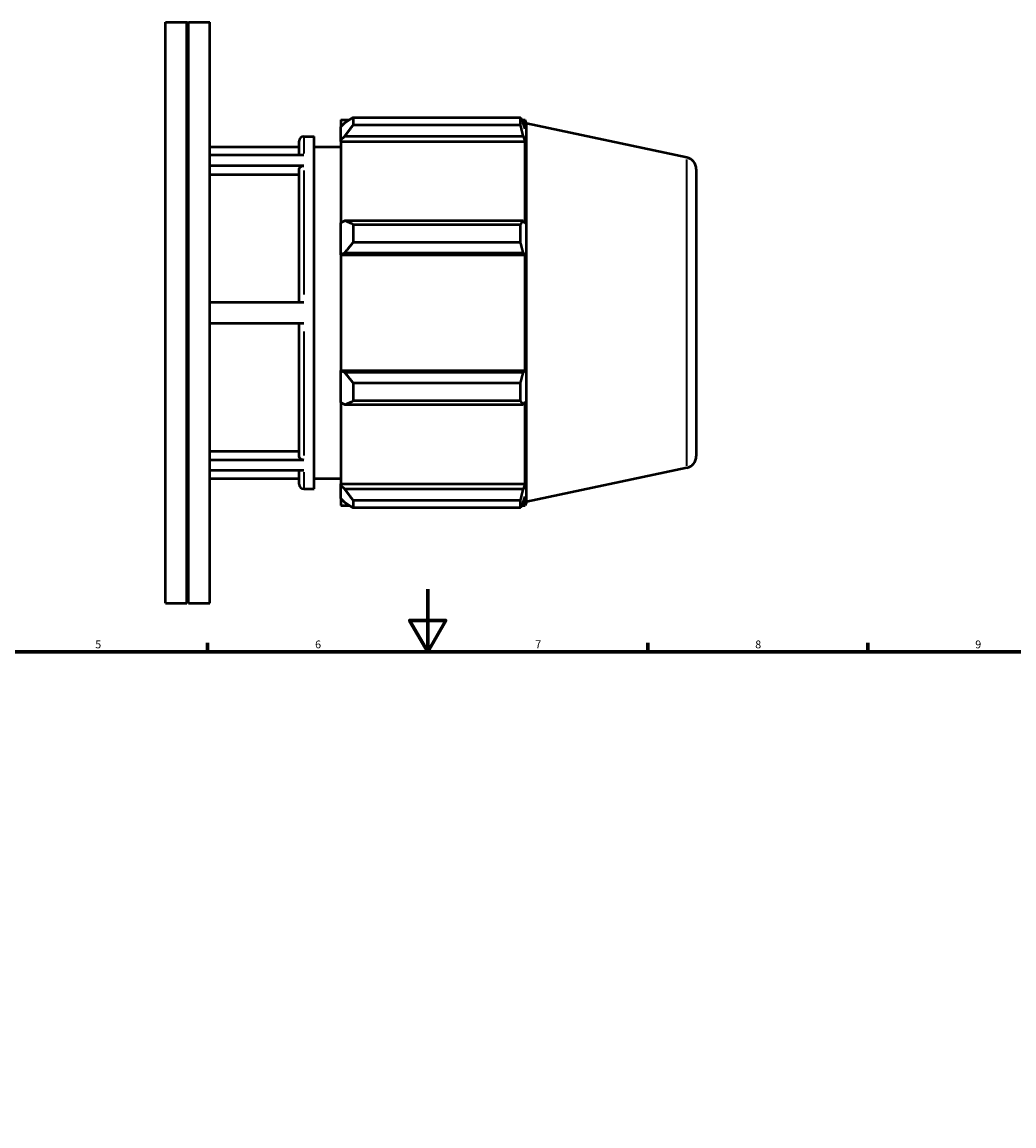
# Model space of a CAD drawing. Units: millimetres. Extents: x -122 to 923, y -93 to 779.
# Drawn here: x 291 to 607, y 423 to 774 of the extents above; entities that cross this region are included whole.
import ezdxf

# ---------------------------------------------------------------- set-up
doc = ezdxf.new("R2010")
doc.units = ezdxf.units.MM
for name, color, linetype, lineweight in [('Border (ISO)', 7, 'Continuous', 70), ('Visible (ISO)', 7, 'Continuous', 50), ('Visible Narrow (ISO)', 7, 'Continuous', 35)]:
    doc.layers.add(name, color=color, linetype=linetype, lineweight=lineweight)
doc.styles.add('Note Text (ISO)', font='tahoma.ttf')

# ---------------------------------------------------------------- blocks, each defined once
blk = doc.blocks.new('Borders Default Border')
at = {"layer": 'Border (ISO)'}
for p, q in [((350.42, 574), (350.42, 576.9)), ((490.58, 574), (490.58, 576.9)), ((560.67, 574), (560.67, 576.9))]:
    blk.add_line(p, q, dxfattribs=at)
at = {"layer": 'Border (ISO)', "flags": 128}
for points in [[(420.5, 594), (420.5, 574), (414.73, 584), (426.27, 584), (420.5, 574)], [(20, 20), (20, 574), (821, 574), (821, 20), (20, 20)]]:
    blk.add_lwpolyline(points, dxfattribs=at)
at = {"layer": 'Border (ISO)', "color": 232, "true_color": 0xca0064, "char_height": 2.5, "attachment_point": 7, "style": 'Note Text (ISO)'}
for s, insert in [('5', (314.64, 574.35)), ('6', (384.66, 574.35)), ('7', (454.77, 574.4)), ('8', (524.81, 574.34)), ('9', (594.88, 574.35))]:
    blk.add_mtext(s, dxfattribs=dict(at, insert=insert))

msp = doc.modelspace()

# ---------------------------------------------------------------- linework, layer by layer
at = {"layer": 'Visible (ISO)'}
for p, q in [((337.031, 589.482), (337.031, 774.482)), ((337.031, 774.482), (343.773, 774.482)), ((343.773, 589.482), (343.773, 774.482)), ((344.073, 774.182), (343.773, 774.482)), ((344.073, 774.182), (344.373, 774.482)), ((344.073, 589.782), (344.073, 774.182)), ((344.373, 589.482), (344.373, 774.482)), ((344.373, 774.482), (351.115, 774.482)), ((351.115, 589.482), (351.115, 774.482)), ((392.801, 743.362), (392.801, 741.151)), ((392.801, 743.362), (395.611, 743.362)), ((394.121, 742.41), (392.801, 741.151)), ((396.761, 744.084), (396.761, 741.697)), ((396.761, 744.084), (450.081, 744.084)), ((450.081, 741.697), (396.761, 741.697)), ((450.081, 741.697), (450.081, 744.084)), ((450.455, 743.362), (451.582, 743.362)), ((451.582, 740.521), (450.939, 742.41)), ((451.951, 742.227), (451.582, 743.362)), ((451.582, 740.521), (451.582, 743.362)), ((451.951, 621.737), (451.951, 742.227)), ((503.061, 731.364), (451.951, 742.227)), ((381.023, 738.082), (384.351, 738.082)), ((384.351, 625.882), (384.351, 738.082)), ((392.801, 737.012), (392.801, 741.151)), ((392.801, 737.012), (394.121, 738.183)), ((394.121, 738.183), (450.939, 738.183)), ((450.939, 738.183), (451.582, 736.427)), ((351.115, 734.782), (379.523, 734.782)), ((379.523, 732.083), (379.523, 736.582)), ((384.351, 734.782), (392.801, 734.782)), ((392.801, 736.427), (392.801, 737.012)), ((392.801, 736.427), (392.801, 710.629)), ((392.801, 736.427), (451.582, 736.427)), ((451.582, 710.324), (451.582, 736.427)), ((381.023, 732.083), (351.115, 732.083)), ((381.023, 728.771), (351.115, 728.771)), ((379.523, 685.172), (379.523, 727.47)), ((506.031, 727.696), (506.031, 636.269)), ((379.523, 725.908), (351.115, 725.908)), ((394.121, 711.239), (392.801, 710.629)), ((392.801, 700.638), (392.801, 710.629)), ((450.939, 711.239), (394.121, 711.239)), ((396.761, 710.092), (396.761, 704.33)), ((396.761, 710.092), (450.081, 710.092)), ((450.081, 704.33), (450.081, 710.092)), ((451.582, 710.324), (450.939, 711.239)), ((450.081, 704.33), (396.761, 704.33)), ((392.801, 700.638), (394.121, 701.035)), ((392.801, 700.44), (392.801, 700.638)), ((392.801, 700.44), (392.801, 663.525)), ((392.801, 700.44), (451.582, 700.44)), ((394.121, 701.035), (450.939, 701.035)), ((450.939, 701.035), (451.582, 700.44)), ((451.582, 663.525), (451.582, 700.44)), ((381.023, 685.172), (351.115, 685.172)), ((381.023, 678.572), (351.115, 678.572)), ((379.523, 636.373), (379.523, 678.572)), ((392.801, 663.327), (392.801, 663.525)), ((392.801, 663.525), (451.582, 663.525)), ((392.801, 653.335), (392.801, 663.327)), ((394.121, 662.93), (392.801, 663.327)), ((450.939, 662.93), (394.121, 662.93)), ((451.582, 663.525), (450.939, 662.93)), ((396.761, 659.634), (396.761, 653.873)), ((396.761, 659.634), (450.081, 659.634)), ((450.081, 653.873), (450.081, 659.634)), ((450.081, 653.873), (396.761, 653.873)), ((450.939, 652.726), (451.582, 653.64)), ((451.582, 627.538), (451.582, 653.64)), ((392.801, 653.335), (394.121, 652.726)), ((392.801, 653.335), (392.801, 627.538)), ((394.121, 652.726), (450.939, 652.726)), ((351.115, 637.935), (379.523, 637.935)), ((381.023, 635.072), (351.115, 635.072)), ((503.061, 632.601), (451.951, 621.737)), ((381.023, 631.783), (351.115, 631.783)), ((351.115, 629.182), (379.523, 629.182)), ((379.523, 627.382), (379.523, 631.783)), ((384.351, 629.182), (392.801, 629.182)), ((381.023, 625.882), (384.351, 625.882)), ((392.801, 626.952), (392.801, 627.538)), ((392.801, 627.538), (451.582, 627.538)), ((392.801, 622.814), (392.801, 626.952)), ((394.121, 625.781), (392.801, 626.952)), ((450.939, 625.781), (394.121, 625.781)), ((451.582, 627.538), (450.939, 625.781)), ((392.801, 622.814), (394.121, 621.555)), ((392.801, 622.814), (392.801, 620.602)), ((396.761, 622.268), (396.761, 619.881)), ((396.761, 622.268), (450.081, 622.268)), ((450.081, 619.881), (450.081, 622.268)), ((450.939, 621.555), (451.582, 623.443)), ((451.582, 620.602), (451.582, 623.443)), ((392.801, 620.602), (395.611, 620.602)), ((450.081, 619.881), (396.761, 619.881)), ((450.455, 620.602), (451.582, 620.602)), ((451.951, 621.737), (451.582, 620.602)), ((337.031, 589.482), (343.773, 589.482)), ((344.073, 589.782), (343.773, 589.482)), ((344.073, 589.782), (344.373, 589.482)), ((344.373, 589.482), (351.115, 589.482))]:
    msp.add_line(p, q, dxfattribs=at)
for centre, radius, start, end in [((381.023, 736.582), 1.5, 90, 180), ((502.281, 727.696), 3.75, 0, 78), ((502.281, 636.269), 3.75, 282, 0), ((381.023, 627.382), 1.5, 180, 270)]:
    msp.add_arc(centre, radius, start, end, dxfattribs=at)
for points, weights in [([(396.761, 744.084), (395.388, 743.23), (394.121, 742.41)], [1.01545733562, 1.01101243026, 1.00576527768]), ([(394.121, 738.183), (395.388, 739.904), (396.761, 741.697)], [1.00576527768, 1.01101243026, 1.01545733562]), ([(450.081, 744.084), (450.527, 743.23), (450.939, 742.41)], [1, 1.00093800912, 1.00105903941]), ([(450.939, 738.183), (450.527, 739.904), (450.081, 741.697)], [1.00105903941, 1.00093800912, 1]), ([(396.761, 710.092), (395.388, 710.677), (394.121, 711.239)], [1.01545733562, 1.01101243026, 1.00576527768]), ([(450.081, 710.092), (450.527, 710.677), (450.939, 711.239)], [1, 1.00093800912, 1.00105903941]), ([(394.121, 701.035), (395.388, 702.649), (396.761, 704.33)], [1.00576527768, 1.01101243026, 1.01545733562]), ([(450.939, 701.035), (450.527, 702.649), (450.081, 704.33)], [1.00105903941, 1.00093800912, 1]), ([(396.761, 659.634), (395.388, 661.316), (394.121, 662.93)], [1.01545733562, 1.01101243026, 1.00576527768]), ([(450.081, 659.634), (450.527, 661.316), (450.939, 662.93)], [1, 1.00093800912, 1.00105903941]), ([(394.121, 652.726), (395.388, 653.288), (396.761, 653.873)], [1.00576527768, 1.01101243026, 1.01545733562]), ([(450.939, 652.726), (450.527, 653.288), (450.081, 653.873)], [1.00105903941, 1.00093800912, 1]), ([(396.761, 622.268), (395.388, 624.06), (394.121, 625.781)], [1.01545733562, 1.01101243026, 1.00576527768]), ([(450.081, 622.268), (450.527, 624.06), (450.939, 625.781)], [1, 1.00093800912, 1.00105903941]), ([(394.121, 621.555), (395.388, 620.735), (396.761, 619.881)], [1.00576527768, 1.01101243026, 1.01545733562]), ([(450.939, 621.555), (450.527, 620.735), (450.081, 619.881)], [1.00105903941, 1.00093800912, 1])]:
    msp.add_rational_spline(points, weights, degree=2, dxfattribs=at)
for points, knots in [([(379.523, 727.47), (379.523, 727.631), (379.566, 727.82), (379.708, 728.117), (379.831, 728.277), (380.093, 728.504), (380.278, 728.611), (380.62, 728.734), (380.838, 728.771), (381.023, 728.771)], [0.66709063, 0.66709063, 0.66709063, 0.66709063, 0.72276869, 0.72276869, 0.77838941, 0.77838941, 0.83394467, 0.83394467, 0.88944739, 0.88944739, 0.88944739, 0.88944739]), ([(381.023, 635.072), (380.838, 635.072), (380.62, 635.109), (380.278, 635.232), (380.093, 635.339), (379.831, 635.566), (379.708, 635.726), (379.566, 636.023), (379.523, 636.212), (379.523, 636.373)], [0, 0, 0, 0, 0.0555069, 0.0555069, 0.11105976, 0.11105976, 0.16666987, 0.16666987, 0.22233012, 0.22233012, 0.22233012, 0.22233012])]:
    msp.add_open_spline(points, degree=3, knots=knots, dxfattribs=at)
at = {"layer": 'Visible Narrow (ISO)'}
for p, q in [((381.023, 738.067), (381.023, 732.658)), ((503.061, 633.209), (503.061, 730.756)), ((381.023, 727.283), (381.023, 687.771)), ((381.023, 675.974), (381.023, 636.552)), ((381.023, 631.217), (381.023, 625.897))]:
    msp.add_line(p, q, dxfattribs=at)

# ---------------------------------------------------------------- block references
msp.add_blockref('Borders Default Border', (0, 0))

doc.saveas('drawing.dxf')
